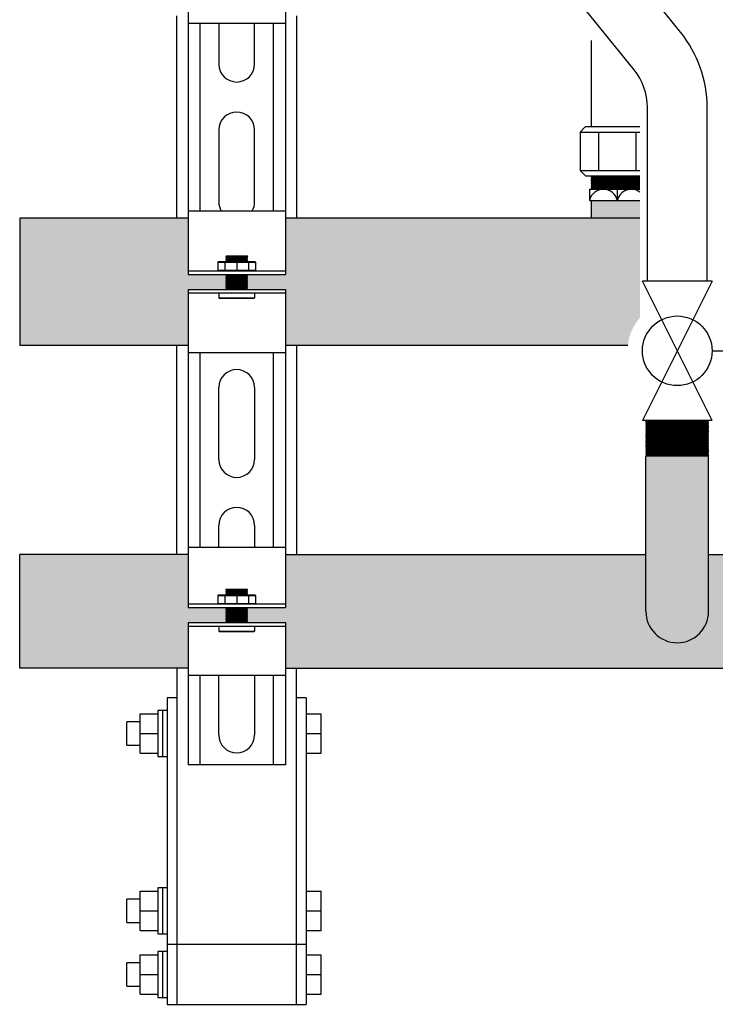
# Model space of a CAD drawing. Units: inches. Extents: x -624 to -473, y -31 to 73.
# Drawn here: x -580 to -569, y -13 to 4 of the extents above; entities that cross this region are included whole.
import ezdxf

# ---------------------------------------------------------------- set-up
doc = ezdxf.new("R2010")
doc.units = ezdxf.units.IN
doc.header["$MEASUREMENT"] = 0
doc.layers.add('demo', color=2, linetype='Continuous')

# ---------------------------------------------------------------- blocks, each defined once
blk = doc.blocks.new('Full-Port Ball Valve')
at = {"color": 2}
for p, q in [((0.0832, 0.0832), (0.0416, 0.0832)), ((0.0832, 0.0416), (0.0832, 0.0832)), ((0, 0.0416), (0, -0.0416)), ((0, 0.0416), (0.1665, -0.0416)), ((0.1665, 0.0416), (0, -0.0416)), ((0.1665, 0.0416), (0.1665, -0.0416))]:
    blk.add_line(p, q, dxfattribs=at)
blk.add_circle((0.0832, 0), 0.0416, dxfattribs=at)

msp = doc.modelspace()

# ---------------------------------------------------------------- hatches: boundary and pattern name
h = msp.add_hatch(color=252)
h.dxf.hatch_style = 1
h.paths.add_polyline_path([(-549.981, -5.127), (-568.931, -5.127), (-568.931, -6.077, -1), (-569.981, -6.077), (-569.981, -5.127), (-576.012, -5.127), (-576.012, -6.014), (-576.644, -6.014), (-576.649, -6.019), (-576.634, -6.034), (-576.644, -6.034), (-576.649, -6.039), (-576.634, -6.054), (-576.644, -6.054), (-576.649, -6.059), (-576.634, -6.074), (-576.644, -6.074), (-576.649, -6.079), (-576.634, -6.094), (-576.644, -6.094), (-576.649, -6.099), (-576.634, -6.114), (-576.644, -6.114), (-576.649, -6.119), (-576.634, -6.134), (-576.644, -6.134), (-576.649, -6.139), (-576.634, -6.155), (-576.644, -6.155), (-576.649, -6.16), (-576.634, -6.175), (-576.644, -6.175), (-576.649, -6.18), (-576.634, -6.195), (-576.644, -6.195), (-576.649, -6.2), (-576.634, -6.215), (-576.644, -6.215), (-576.649, -6.22), (-576.634, -6.235), (-576.644, -6.235), (-576.649, -6.24), (-576.634, -6.255), (-576.644, -6.255), (-576.649, -6.26), (-576.644, -6.265), (-576.012, -6.265), (-576.012, -7.027), (-537.64, -7.027), (-537.64, -6.265), (-537.008, -6.265), (-537.003, -6.26), (-537.018, -6.245), (-537.008, -6.245), (-537.003, -6.24), (-537.018, -6.225), (-537.008, -6.225), (-537.003, -6.22), (-537.018, -6.205), (-537.008, -6.205), (-537.003, -6.2), (-537.018, -6.185), (-537.008, -6.185), (-537.003, -6.18), (-537.018, -6.165), (-537.008, -6.165), (-537.003, -6.16), (-537.018, -6.145), (-537.008, -6.145), (-537.003, -6.139), (-537.018, -6.124), (-537.008, -6.124), (-537.003, -6.119), (-537.018, -6.104), (-537.008, -6.104), (-537.003, -6.099), (-537.018, -6.084), (-537.008, -6.084), (-537.003, -6.079), (-537.018, -6.064), (-537.008, -6.064), (-537.003, -6.059), (-537.018, -6.044), (-537.008, -6.044), (-537.003, -6.039), (-537.018, -6.024), (-537.008, -6.024), (-537.003, -6.019), (-537.008, -6.014), (-537.64, -6.014), (-537.64, -5.127), (-548.931, -5.127), (-548.931, -6.077, -1), (-549.981, -6.077)])
at = {"layer": 'demo'}
for color, points in [(23, [(-570.081, 0.793), (-570.894, 0.793), (-570.894, 0.495), (-570.081, 0.495)]), (23, [(-577.013, -0.478), (-577.003, -0.468), (-577.013, -0.458), (-577.003, -0.448), (-577.008, -0.443), (-577.64, -0.443), (-577.64, 0.495), (-580.456, 0.495), (-580.456, -1.63), (-577.64, -1.63), (-577.64, -0.693), (-577.008, -0.693), (-577.003, -0.688), (-577.013, -0.678), (-577.003, -0.668), (-577.013, -0.658), (-577.003, -0.648), (-577.013, -0.638), (-577.003, -0.628), (-577.013, -0.618), (-577.003, -0.608), (-577.013, -0.598), (-577.003, -0.588), (-577.013, -0.578), (-577.003, -0.568), (-577.013, -0.558), (-577.003, -0.548), (-577.013, -0.538), (-577.003, -0.528), (-577.013, -0.518), (-577.003, -0.508), (-577.013, -0.498), (-577.003, -0.488)]), (23, [(-570.081, 0.495), (-576.012, 0.495), (-576.012, -0.443), (-576.644, -0.443), (-576.649, -0.448), (-576.644, -0.453), (-576.649, -0.458), (-576.644, -0.463), (-576.649, -0.468), (-576.644, -0.473), (-576.649, -0.478), (-576.644, -0.483), (-576.649, -0.488), (-576.644, -0.493), (-576.649, -0.498), (-576.644, -0.503), (-576.649, -0.508), (-576.644, -0.513), (-576.649, -0.518), (-576.644, -0.523), (-576.649, -0.528), (-576.644, -0.533), (-576.649, -0.538), (-576.644, -0.543), (-576.649, -0.548), (-576.644, -0.553), (-576.649, -0.558), (-576.644, -0.563), (-576.649, -0.568), (-576.644, -0.573), (-576.649, -0.578), (-576.644, -0.583), (-576.649, -0.588), (-576.644, -0.593), (-576.649, -0.598), (-576.644, -0.603), (-576.649, -0.608), (-576.644, -0.613), (-576.649, -0.618), (-576.644, -0.623), (-576.649, -0.628), (-576.644, -0.633), (-576.649, -0.638), (-576.644, -0.643), (-576.649, -0.648), (-576.644, -0.653), (-576.649, -0.658), (-576.644, -0.663), (-576.649, -0.668), (-576.644, -0.673), (-576.649, -0.678), (-576.644, -0.683), (-576.649, -0.688), (-576.644, -0.693), (-576.012, -0.693), (-576.012, -1.63), (-570.284, -1.63, -0.15426), (-570.081, -1.171)]), (252, [(-568.931, -3.486), (-568.943, -3.474), (-569.969, -3.474), (-569.981, -3.486), (-569.981, -6.077, 1), (-568.931, -6.077)]), (252, [(-577.64, -5.127), (-580.456, -5.127), (-580.456, -7.027), (-577.64, -7.027), (-577.64, -6.265), (-577.008, -6.265), (-577.003, -6.26), (-577.018, -6.245), (-577.008, -6.245), (-577.003, -6.24), (-577.018, -6.225), (-577.008, -6.225), (-577.003, -6.22), (-577.018, -6.205), (-577.008, -6.205), (-577.003, -6.2), (-577.018, -6.185), (-577.008, -6.185), (-577.003, -6.18), (-577.018, -6.165), (-577.008, -6.165), (-577.003, -6.16), (-577.018, -6.145), (-577.008, -6.145), (-577.003, -6.139), (-577.018, -6.124), (-577.008, -6.124), (-577.003, -6.119), (-577.018, -6.104), (-577.008, -6.104), (-577.003, -6.099), (-577.018, -6.084), (-577.008, -6.084), (-577.003, -6.079), (-577.018, -6.064), (-577.008, -6.064), (-577.003, -6.059), (-577.018, -6.044), (-577.008, -6.044), (-577.003, -6.039), (-577.018, -6.024), (-577.008, -6.024), (-577.003, -6.019), (-577.008, -6.014), (-577.64, -6.014)])]:
    msp.add_hatch(color=color, dxfattribs=at).paths.add_polyline_path(points)

# ---------------------------------------------------------------- linework, layer by layer
for p, q in [((-569.401, 3.608), (-572.829, 7.85)), ((-570.179, 2.979), (-573.607, 7.221)), ((-577.64, 4.816), (-577.64, 3.754)), ((-576.012, 4.816), (-576.012, 3.754)), ((-577.64, 3.754), (-577.64, 0.62)), ((-576.012, 3.754), (-577.64, 3.754)), ((-577.44, 3.754), (-577.44, 0.62)), ((-577.127, 3.754), (-577.127, 3.074)), ((-576.526, 3.074), (-576.526, 3.754)), ((-576.213, 3.754), (-576.213, 0.62)), ((-576.012, 3.754), (-576.012, 0.62)), ((-570.894, 3.466), (-570.894, 2.028)), ((-569.956, -0.556), (-569.956, 2.35)), ((-568.956, -0.556), (-568.956, 2.35)), ((-571.082, 1.938), (-570.992, 2.028)), ((-570.992, 2.028), (-570.081, 2.028)), ((-577.127, 1.972), (-577.127, 0.77)), ((-576.526, 0.77), (-576.526, 1.972)), ((-571.082, 1.938), (-571.082, 1.295)), ((-571.082, 1.938), (-570.081, 1.938)), ((-570.769, 1.295), (-570.769, 1.938)), ((-570.143, 1.295), (-570.143, 1.938)), ((-570.992, 1.205), (-571.082, 1.295)), ((-571.082, 1.295), (-570.081, 1.295)), ((-570.992, 1.205), (-570.081, 1.205)), ((-570.925, 0.98), (-570.925, 0.793)), ((-570.925, 0.98), (-570.081, 0.98)), ((-570.456, 0.793), (-570.456, 0.98)), ((-570.925, 0.793), (-570.081, 0.793)), ((-570.894, 0.793), (-570.894, 0.495)), ((-580.456, 0.495), (-580.456, -1.63)), ((-577.64, 0.495), (-580.456, 0.495)), ((-577.64, 0.62), (-576.012, 0.62)), ((-577.64, 0.62), (-577.64, -0.443)), ((-576.012, 0.62), (-576.012, -0.443)), ((-570.081, 0.495), (-576.012, 0.495)), ((-577.64, -0.383), (-576.012, -0.383)), ((-577.64, -0.443), (-576.012, -0.443)), ((-577.64, -0.693), (-577.64, -1.755)), ((-577.64, -0.693), (-576.012, -0.693)), ((-577.64, -0.753), (-576.012, -0.753)), ((-576.012, -0.693), (-576.012, -1.755)), ((-577.64, -1.63), (-580.456, -1.63)), ((-570.284, -1.63), (-576.012, -1.63)), ((-577.64, -1.755), (-577.64, -5.002)), ((-576.012, -1.755), (-577.64, -1.755)), ((-577.44, -1.755), (-577.44, -5.002)), ((-576.213, -1.755), (-576.213, -5.002)), ((-576.012, -1.755), (-576.012, -5.002)), ((-577.127, -3.537), (-577.127, -2.335)), ((-576.526, -2.335), (-576.526, -3.537)), ((-569.981, -6.077), (-569.981, -3.486)), ((-568.931, -6.077), (-568.931, -3.486)), ((-577.127, -5.002), (-577.127, -4.639)), ((-576.526, -4.639), (-576.526, -5.002)), ((-577.64, -5.002), (-576.012, -5.002)), ((-577.64, -5.002), (-577.64, -6.014)), ((-576.012, -5.002), (-576.012, -6.014)), ((-580.456, -7.027), (-580.456, -5.127)), ((-577.64, -5.127), (-580.456, -5.127)), ((-576.012, -5.127), (-569.981, -5.127)), ((-568.931, -5.127), (-533.196, -5.127)), ((-577.64, -5.954), (-576.012, -5.954)), ((-577.64, -6.014), (-576.012, -6.014)), ((-577.64, -6.265), (-577.64, -7.152)), ((-577.64, -6.265), (-576.012, -6.265)), ((-577.64, -6.325), (-576.012, -6.325)), ((-576.012, -6.265), (-576.012, -7.152)), ((-577.64, -7.027), (-580.456, -7.027)), ((-576.012, -7.027), (-533.196, -7.027)), ((-577.64, -7.152), (-577.64, -8.645)), ((-576.012, -7.152), (-577.64, -7.152)), ((-577.44, -7.152), (-577.44, -8.645)), ((-577.127, -8.144), (-577.127, -7.152)), ((-576.526, -7.152), (-576.526, -8.144)), ((-576.213, -7.152), (-576.213, -8.645)), ((-576.012, -7.152), (-576.012, -8.645)), ((-576.012, -8.645), (-577.64, -8.645)), ((-575.826, -11.648), (-577.826, -11.648)), ((-577.989, -12.648), (-577.826, -12.648)), ((-575.826, -12.648), (-575.663, -12.648))]:
    msp.add_line(p, q)
at = {"linetype": 'Continuous', "lineweight": 25}
for p, q in [((-577.826, 0.495), (-577.826, 3.879)), ((-575.826, 3.879), (-575.826, 0.495)), ((-577.826, -5.127), (-577.826, -1.63)), ((-575.826, -1.63), (-575.826, -5.127)), ((-577.826, -7.027), (-577.826, -11.648)), ((-575.826, -11.648), (-575.826, -7.027)), ((-577.826, -7.523), (-577.989, -7.523)), ((-577.989, -7.523), (-577.989, -11.473)), ((-575.663, -7.523), (-575.826, -7.523)), ((-575.663, -7.523), (-575.663, -11.473)), ((-578.066, -7.733), (-578.143, -7.733)), ((-578.143, -7.733), (-578.143, -8.503)), ((-577.989, -7.733), (-578.066, -7.733)), ((-578.066, -7.733), (-578.066, -8.503)), ((-578.443, -7.788), (-578.143, -7.788)), ((-578.443, -8.118), (-578.443, -7.788)), ((-575.663, -7.788), (-575.413, -7.788)), ((-575.413, -8.118), (-575.413, -7.788)), ((-578.443, -7.924), (-578.663, -7.924)), ((-578.663, -8.312), (-578.663, -7.924)), ((-578.443, -8.448), (-578.443, -8.118)), ((-578.443, -8.118), (-578.143, -8.118)), ((-575.663, -8.118), (-575.413, -8.118)), ((-575.413, -8.448), (-575.413, -8.118)), ((-578.663, -8.312), (-578.443, -8.312)), ((-578.443, -8.448), (-578.143, -8.448)), ((-578.143, -8.503), (-578.066, -8.503)), ((-578.066, -8.503), (-577.989, -8.503)), ((-575.663, -8.448), (-575.413, -8.448)), ((-578.066, -10.698), (-578.143, -10.698)), ((-578.143, -10.698), (-578.143, -11.468)), ((-577.989, -10.698), (-578.066, -10.698)), ((-578.066, -10.698), (-578.066, -11.468)), ((-578.443, -10.753), (-578.143, -10.753)), ((-578.443, -11.083), (-578.443, -10.753)), ((-575.663, -10.753), (-575.413, -10.753)), ((-575.413, -11.083), (-575.413, -10.753)), ((-578.443, -10.889), (-578.663, -10.889)), ((-578.663, -11.277), (-578.663, -10.889)), ((-578.443, -11.083), (-578.143, -11.083)), ((-578.443, -11.413), (-578.443, -11.083)), ((-575.663, -11.083), (-575.413, -11.083)), ((-575.413, -11.413), (-575.413, -11.083)), ((-578.663, -11.277), (-578.443, -11.277)), ((-578.443, -11.413), (-578.143, -11.413)), ((-578.143, -11.468), (-578.066, -11.468)), ((-578.066, -11.468), (-577.989, -11.468)), ((-577.989, -11.473), (-577.989, -12.648)), ((-575.663, -11.413), (-575.413, -11.413)), ((-575.663, -11.473), (-575.663, -12.648)), ((-577.826, -11.648), (-577.989, -11.648)), ((-575.663, -11.648), (-575.826, -11.648)), ((-578.443, -11.818), (-578.143, -11.818)), ((-578.443, -12.148), (-578.443, -11.818)), ((-578.066, -11.763), (-578.143, -11.763)), ((-578.143, -11.763), (-578.143, -12.533)), ((-577.989, -11.763), (-578.066, -11.763)), ((-578.066, -11.763), (-578.066, -12.533)), ((-575.663, -11.818), (-575.413, -11.818)), ((-575.413, -12.148), (-575.413, -11.818)), ((-578.443, -11.954), (-578.663, -11.954)), ((-578.663, -12.342), (-578.663, -11.954)), ((-578.443, -12.478), (-578.443, -12.148)), ((-578.443, -12.148), (-578.143, -12.148)), ((-575.663, -12.148), (-575.413, -12.148)), ((-575.413, -12.478), (-575.413, -12.148)), ((-578.663, -12.342), (-578.443, -12.342)), ((-578.443, -12.478), (-578.143, -12.478)), ((-575.663, -12.478), (-575.413, -12.478)), ((-578.143, -12.533), (-578.066, -12.533)), ((-578.066, -12.533), (-577.989, -12.533))]:
    msp.add_line(p, q, dxfattribs=at)
at = {"color": 9}
for p, q in [((-570.894, 1.196), (-570.885, 1.205)), ((-570.894, 1.196), (-570.882, 1.184)), ((-570.894, 1.196), (-570.081, 1.196)), ((-570.894, 1.172), (-570.882, 1.184)), ((-570.894, 1.172), (-570.882, 1.16)), ((-570.081, 1.172), (-570.894, 1.172)), ((-570.894, 1.148), (-570.882, 1.16)), ((-570.882, 1.184), (-570.081, 1.184)), ((-570.882, 1.16), (-570.081, 1.16)), ((-570.894, 1.148), (-570.882, 1.136)), ((-570.894, 1.148), (-570.081, 1.148)), ((-570.894, 1.124), (-570.882, 1.136)), ((-570.894, 1.124), (-570.882, 1.112)), ((-570.894, 1.124), (-570.081, 1.124)), ((-570.894, 1.1), (-570.882, 1.112)), ((-570.894, 1.1), (-570.882, 1.088)), ((-570.081, 1.1), (-570.894, 1.1)), ((-570.894, 1.076), (-570.882, 1.088)), ((-570.894, 1.076), (-570.882, 1.064)), ((-570.894, 1.076), (-570.081, 1.076)), ((-570.894, 1.052), (-570.882, 1.064)), ((-570.894, 1.052), (-570.882, 1.04)), ((-570.894, 1.052), (-570.081, 1.052)), ((-570.894, 1.028), (-570.882, 1.04)), ((-570.894, 1.028), (-570.882, 1.016)), ((-570.081, 1.028), (-570.894, 1.028)), ((-570.894, 1.004), (-570.882, 1.016)), ((-570.894, 1.004), (-570.882, 0.992)), ((-570.894, 1.004), (-570.081, 1.004)), ((-570.894, 0.98), (-570.882, 0.992)), ((-570.882, 1.136), (-570.081, 1.136)), ((-570.882, 1.112), (-570.081, 1.112)), ((-570.882, 1.088), (-570.081, 1.088)), ((-570.882, 1.064), (-570.081, 1.064)), ((-570.882, 1.04), (-570.081, 1.04)), ((-570.882, 1.016), (-570.081, 1.016)), ((-570.882, 0.992), (-570.081, 0.992)), ((-577.008, -0.141), (-576.999, -0.132)), ((-577.008, -0.142), (-577.008, -0.141)), ((-577.008, -0.142), (-577.003, -0.147)), ((-577.008, -0.142), (-576.644, -0.142)), ((-577.008, -0.152), (-577.003, -0.147)), ((-577.008, -0.152), (-577.003, -0.157)), ((-576.644, -0.152), (-577.008, -0.152)), ((-577.008, -0.162), (-577.003, -0.157)), ((-577.008, -0.162), (-577.003, -0.167)), ((-577.008, -0.162), (-576.644, -0.162)), ((-577.003, -0.147), (-576.649, -0.147)), ((-577.003, -0.157), (-576.649, -0.157)), ((-576.999, -0.132), (-576.653, -0.132)), ((-576.653, -0.132), (-576.644, -0.141)), ((-576.644, -0.141), (-576.653, -0.132)), ((-576.644, -0.142), (-576.649, -0.147)), ((-576.644, -0.152), (-576.649, -0.147)), ((-576.644, -0.152), (-576.649, -0.157)), ((-576.644, -0.162), (-576.649, -0.157)), ((-576.644, -0.162), (-576.649, -0.167)), ((-576.644, -0.141), (-576.644, -0.142)), ((-577.139, -0.239), (-577.129, -0.229)), ((-577.139, -0.239), (-577.139, -0.373)), ((-577.139, -0.239), (-576.513, -0.239)), ((-577.129, -0.229), (-576.523, -0.229)), ((-577.027, -0.239), (-577.027, -0.373)), ((-577.008, -0.172), (-577.003, -0.167)), ((-577.008, -0.172), (-577.003, -0.177)), ((-577.008, -0.172), (-576.644, -0.172)), ((-577.008, -0.182), (-577.003, -0.177)), ((-577.008, -0.182), (-577.003, -0.187)), ((-576.644, -0.182), (-577.008, -0.182)), ((-577.008, -0.192), (-577.003, -0.187)), ((-577.008, -0.192), (-577.003, -0.197)), ((-577.008, -0.192), (-576.644, -0.192)), ((-577.008, -0.202), (-577.003, -0.197)), ((-577.008, -0.202), (-577.003, -0.207)), ((-577.008, -0.202), (-576.644, -0.202)), ((-577.008, -0.212), (-577.003, -0.207)), ((-577.008, -0.212), (-577.003, -0.217)), ((-576.644, -0.212), (-577.008, -0.212)), ((-577.008, -0.222), (-577.003, -0.217)), ((-577.008, -0.222), (-577.003, -0.227)), ((-577.008, -0.222), (-576.644, -0.222)), ((-577.005, -0.229), (-577.003, -0.227)), ((-577.003, -0.167), (-576.649, -0.167)), ((-577.003, -0.177), (-576.649, -0.177)), ((-577.003, -0.187), (-576.649, -0.187)), ((-577.003, -0.197), (-576.649, -0.197)), ((-577.003, -0.207), (-576.649, -0.207)), ((-577.003, -0.217), (-576.649, -0.217)), ((-577.003, -0.227), (-576.649, -0.227)), ((-576.826, -0.239), (-576.826, -0.373)), ((-576.644, -0.172), (-576.649, -0.167)), ((-576.644, -0.172), (-576.649, -0.177)), ((-576.644, -0.182), (-576.649, -0.177)), ((-576.644, -0.182), (-576.649, -0.187)), ((-576.644, -0.192), (-576.649, -0.187)), ((-576.644, -0.192), (-576.649, -0.197)), ((-576.644, -0.202), (-576.649, -0.197)), ((-576.644, -0.202), (-576.649, -0.207)), ((-576.644, -0.212), (-576.649, -0.207)), ((-576.644, -0.212), (-576.649, -0.217)), ((-576.644, -0.222), (-576.649, -0.217)), ((-576.644, -0.222), (-576.649, -0.227)), ((-576.647, -0.229), (-576.649, -0.227)), ((-576.626, -0.239), (-576.626, -0.373)), ((-576.523, -0.229), (-576.513, -0.239)), ((-576.513, -0.239), (-576.513, -0.373)), ((-577.139, -0.373), (-577.129, -0.383)), ((-577.139, -0.373), (-576.513, -0.373)), ((-577.008, -0.443), (-577.003, -0.448)), ((-577.008, -0.443), (-576.644, -0.443)), ((-577.008, -0.453), (-577.003, -0.448)), ((-577.008, -0.453), (-577.003, -0.458)), ((-577.008, -0.453), (-576.644, -0.453)), ((-577.008, -0.463), (-577.003, -0.458)), ((-577.008, -0.463), (-577.003, -0.468)), ((-576.644, -0.463), (-577.008, -0.463)), ((-577.008, -0.473), (-577.003, -0.468)), ((-577.008, -0.473), (-577.003, -0.478)), ((-577.008, -0.473), (-576.644, -0.473)), ((-577.008, -0.483), (-577.003, -0.478)), ((-577.008, -0.483), (-577.003, -0.488)), ((-577.008, -0.483), (-576.644, -0.483)), ((-577.008, -0.493), (-577.003, -0.488)), ((-577.008, -0.493), (-577.003, -0.498)), ((-576.644, -0.493), (-577.008, -0.493)), ((-577.003, -0.448), (-576.649, -0.448)), ((-577.003, -0.458), (-576.649, -0.458)), ((-577.003, -0.468), (-576.649, -0.468)), ((-577.003, -0.478), (-576.649, -0.478)), ((-577.003, -0.488), (-576.649, -0.488)), ((-576.644, -0.443), (-576.649, -0.448)), ((-576.644, -0.453), (-576.649, -0.448)), ((-576.644, -0.453), (-576.649, -0.458)), ((-576.644, -0.463), (-576.649, -0.458)), ((-576.644, -0.463), (-576.649, -0.468)), ((-576.644, -0.473), (-576.649, -0.468)), ((-576.644, -0.473), (-576.649, -0.478)), ((-576.644, -0.483), (-576.649, -0.478)), ((-576.644, -0.483), (-576.649, -0.488)), ((-576.644, -0.493), (-576.649, -0.488)), ((-576.644, -0.493), (-576.649, -0.498)), ((-576.523, -0.383), (-576.513, -0.373)), ((-577.008, -0.503), (-577.003, -0.498)), ((-577.008, -0.503), (-577.003, -0.508)), ((-577.008, -0.503), (-576.644, -0.503)), ((-577.008, -0.513), (-577.003, -0.508)), ((-577.008, -0.513), (-577.003, -0.518)), ((-577.008, -0.513), (-576.644, -0.513)), ((-577.008, -0.523), (-577.003, -0.518)), ((-577.008, -0.523), (-577.003, -0.528)), ((-576.644, -0.523), (-577.008, -0.523)), ((-577.008, -0.533), (-577.003, -0.528)), ((-577.008, -0.533), (-577.003, -0.538)), ((-577.008, -0.533), (-576.644, -0.533)), ((-577.008, -0.543), (-577.003, -0.538)), ((-577.008, -0.543), (-577.003, -0.548)), ((-577.008, -0.543), (-576.644, -0.543)), ((-577.008, -0.553), (-577.003, -0.548)), ((-577.008, -0.553), (-577.003, -0.558)), ((-576.644, -0.553), (-577.008, -0.553)), ((-577.008, -0.563), (-577.003, -0.558)), ((-577.008, -0.563), (-577.003, -0.568)), ((-577.008, -0.563), (-576.644, -0.563)), ((-577.008, -0.573), (-577.003, -0.568)), ((-577.008, -0.573), (-577.003, -0.578)), ((-577.008, -0.573), (-576.644, -0.573)), ((-577.008, -0.583), (-577.003, -0.578)), ((-577.008, -0.583), (-577.003, -0.588)), ((-576.644, -0.583), (-577.008, -0.583)), ((-577.008, -0.593), (-577.003, -0.588)), ((-577.008, -0.593), (-577.003, -0.598)), ((-577.008, -0.593), (-576.644, -0.593)), ((-577.008, -0.603), (-577.003, -0.598)), ((-577.008, -0.603), (-577.003, -0.608)), ((-577.008, -0.603), (-576.644, -0.603)), ((-577.008, -0.613), (-577.003, -0.608)), ((-577.008, -0.613), (-577.003, -0.618)), ((-576.644, -0.613), (-577.008, -0.613)), ((-577.008, -0.623), (-577.003, -0.618)), ((-577.008, -0.623), (-577.003, -0.628)), ((-577.008, -0.623), (-576.644, -0.623)), ((-577.008, -0.633), (-577.003, -0.628)), ((-577.008, -0.633), (-577.003, -0.638)), ((-577.008, -0.633), (-576.644, -0.633)), ((-577.008, -0.643), (-577.003, -0.638)), ((-577.008, -0.643), (-577.003, -0.648)), ((-576.644, -0.643), (-577.008, -0.643)), ((-577.008, -0.653), (-577.003, -0.648)), ((-577.008, -0.653), (-577.003, -0.658)), ((-577.008, -0.653), (-576.644, -0.653)), ((-577.008, -0.663), (-577.003, -0.658)), ((-577.003, -0.498), (-576.649, -0.498)), ((-577.003, -0.508), (-576.649, -0.508)), ((-577.003, -0.518), (-576.649, -0.518)), ((-577.003, -0.528), (-576.649, -0.528)), ((-577.003, -0.538), (-576.649, -0.538)), ((-577.003, -0.548), (-576.649, -0.548)), ((-577.003, -0.558), (-576.649, -0.558)), ((-577.003, -0.568), (-576.649, -0.568)), ((-577.003, -0.578), (-576.649, -0.578)), ((-577.003, -0.588), (-576.649, -0.588)), ((-577.003, -0.598), (-576.649, -0.598)), ((-577.003, -0.608), (-576.649, -0.608)), ((-577.003, -0.618), (-576.649, -0.618)), ((-577.003, -0.628), (-576.649, -0.628)), ((-577.003, -0.638), (-576.649, -0.638)), ((-577.003, -0.648), (-576.649, -0.648)), ((-577.003, -0.658), (-576.649, -0.658)), ((-576.644, -0.503), (-576.649, -0.498)), ((-576.644, -0.503), (-576.649, -0.508)), ((-576.644, -0.513), (-576.649, -0.508)), ((-576.644, -0.513), (-576.649, -0.518)), ((-576.644, -0.523), (-576.649, -0.518)), ((-576.644, -0.523), (-576.649, -0.528)), ((-576.644, -0.533), (-576.649, -0.528)), ((-576.644, -0.533), (-576.649, -0.538)), ((-576.644, -0.543), (-576.649, -0.538)), ((-576.644, -0.543), (-576.649, -0.548)), ((-576.644, -0.553), (-576.649, -0.548)), ((-576.644, -0.553), (-576.649, -0.558)), ((-576.644, -0.563), (-576.649, -0.558)), ((-576.644, -0.563), (-576.649, -0.568)), ((-576.644, -0.573), (-576.649, -0.568)), ((-576.644, -0.573), (-576.649, -0.578)), ((-576.644, -0.583), (-576.649, -0.578)), ((-576.644, -0.583), (-576.649, -0.588)), ((-576.644, -0.593), (-576.649, -0.588)), ((-576.644, -0.593), (-576.649, -0.598)), ((-576.644, -0.603), (-576.649, -0.598)), ((-576.644, -0.603), (-576.649, -0.608)), ((-576.644, -0.613), (-576.649, -0.608)), ((-576.644, -0.613), (-576.649, -0.618)), ((-576.644, -0.623), (-576.649, -0.618)), ((-576.644, -0.623), (-576.649, -0.628)), ((-576.644, -0.633), (-576.649, -0.628)), ((-576.644, -0.633), (-576.649, -0.638)), ((-576.644, -0.643), (-576.649, -0.638)), ((-576.644, -0.643), (-576.649, -0.648)), ((-576.644, -0.653), (-576.649, -0.648)), ((-576.644, -0.653), (-576.649, -0.658)), ((-576.644, -0.663), (-576.649, -0.658)), ((-577.127, -0.753), (-577.127, -0.834)), ((-577.008, -0.663), (-577.003, -0.668)), ((-577.008, -0.663), (-576.644, -0.663)), ((-577.008, -0.673), (-577.003, -0.668)), ((-577.008, -0.673), (-577.003, -0.678)), ((-576.644, -0.673), (-577.008, -0.673)), ((-577.008, -0.683), (-577.003, -0.678)), ((-577.008, -0.683), (-577.003, -0.688)), ((-577.008, -0.683), (-576.644, -0.683)), ((-577.008, -0.693), (-577.003, -0.688)), ((-577.003, -0.668), (-576.649, -0.668)), ((-577.003, -0.678), (-576.649, -0.678)), ((-577.003, -0.688), (-576.649, -0.688)), ((-576.644, -0.663), (-576.649, -0.668)), ((-576.644, -0.673), (-576.649, -0.668)), ((-576.644, -0.673), (-576.649, -0.678)), ((-576.644, -0.683), (-576.649, -0.678)), ((-576.644, -0.683), (-576.649, -0.688)), ((-576.644, -0.693), (-576.649, -0.688)), ((-576.526, -0.753), (-576.526, -0.834)), ((-577.118, -0.843), (-577.127, -0.834)), ((-577.127, -0.834), (-576.526, -0.834)), ((-577.118, -0.843), (-576.535, -0.843)), ((-576.535, -0.843), (-576.526, -0.834)), ((-569.981, -2.887), (-569.969, -2.899)), ((-569.981, -2.887), (-568.931, -2.887)), ((-569.981, -2.911), (-569.969, -2.899)), ((-569.981, -2.911), (-569.969, -2.923)), ((-569.981, -2.911), (-568.931, -2.911)), ((-569.981, -2.935), (-569.969, -2.923)), ((-569.981, -2.935), (-569.969, -2.947)), ((-568.931, -2.935), (-569.981, -2.935)), ((-569.981, -2.959), (-569.969, -2.947)), ((-569.981, -2.959), (-569.969, -2.971)), ((-569.981, -2.959), (-568.931, -2.959)), ((-569.969, -2.899), (-568.943, -2.899)), ((-569.969, -2.923), (-568.943, -2.923)), ((-569.969, -2.947), (-568.943, -2.947)), ((-568.931, -2.887), (-568.943, -2.899)), ((-568.931, -2.911), (-568.943, -2.899)), ((-568.931, -2.911), (-568.943, -2.923)), ((-568.931, -2.935), (-568.943, -2.923)), ((-568.931, -2.935), (-568.943, -2.947)), ((-568.931, -2.959), (-568.943, -2.947)), ((-568.931, -2.959), (-568.943, -2.971)), ((-569.981, -2.983), (-569.969, -2.971)), ((-569.981, -2.983), (-569.969, -2.995)), ((-569.981, -2.983), (-568.931, -2.983)), ((-569.981, -3.007), (-569.969, -2.995)), ((-569.981, -3.007), (-569.969, -3.019)), ((-568.931, -3.007), (-569.981, -3.007)), ((-569.981, -3.031), (-569.969, -3.019)), ((-569.981, -3.031), (-569.969, -3.043)), ((-569.981, -3.031), (-568.931, -3.031)), ((-569.981, -3.055), (-569.969, -3.043)), ((-569.981, -3.055), (-569.969, -3.067)), ((-569.981, -3.055), (-568.931, -3.055)), ((-569.981, -3.079), (-569.969, -3.067)), ((-569.981, -3.079), (-569.969, -3.091)), ((-568.931, -3.079), (-569.981, -3.079)), ((-569.981, -3.103), (-569.969, -3.091)), ((-569.981, -3.103), (-569.969, -3.115)), ((-569.981, -3.103), (-568.931, -3.103)), ((-569.981, -3.127), (-569.969, -3.115)), ((-569.981, -3.127), (-569.969, -3.139)), ((-569.981, -3.127), (-568.931, -3.127)), ((-569.969, -2.971), (-568.943, -2.971)), ((-569.969, -2.995), (-568.943, -2.995)), ((-569.969, -3.019), (-568.943, -3.019)), ((-569.969, -3.043), (-568.943, -3.043)), ((-569.969, -3.067), (-568.943, -3.067)), ((-569.969, -3.091), (-568.943, -3.091)), ((-569.969, -3.115), (-568.943, -3.115)), ((-568.931, -2.983), (-568.943, -2.971)), ((-568.931, -2.983), (-568.943, -2.995)), ((-568.931, -3.007), (-568.943, -2.995)), ((-568.931, -3.007), (-568.943, -3.019)), ((-568.931, -3.031), (-568.943, -3.019)), ((-568.931, -3.031), (-568.943, -3.043)), ((-568.931, -3.055), (-568.943, -3.043)), ((-568.931, -3.055), (-568.943, -3.067)), ((-568.931, -3.079), (-568.943, -3.067)), ((-568.931, -3.079), (-568.943, -3.091)), ((-568.931, -3.103), (-568.943, -3.091)), ((-568.931, -3.103), (-568.943, -3.115)), ((-568.931, -3.127), (-568.943, -3.115)), ((-568.931, -3.127), (-568.943, -3.139)), ((-569.981, -3.151), (-569.969, -3.139)), ((-569.981, -3.151), (-569.969, -3.162)), ((-568.931, -3.151), (-569.981, -3.151)), ((-569.981, -3.174), (-569.969, -3.162)), ((-569.981, -3.174), (-569.969, -3.186)), ((-569.981, -3.174), (-568.931, -3.174)), ((-569.981, -3.198), (-569.969, -3.186)), ((-569.981, -3.198), (-569.969, -3.21)), ((-569.981, -3.198), (-568.931, -3.198)), ((-569.981, -3.222), (-569.969, -3.21)), ((-569.981, -3.222), (-569.969, -3.234)), ((-568.931, -3.222), (-569.981, -3.222)), ((-569.981, -3.246), (-569.969, -3.234)), ((-569.981, -3.246), (-569.969, -3.258)), ((-569.981, -3.246), (-568.931, -3.246)), ((-569.981, -3.27), (-569.969, -3.258)), ((-569.981, -3.27), (-569.969, -3.282)), ((-569.981, -3.27), (-568.931, -3.27)), ((-569.981, -3.294), (-569.969, -3.282)), ((-569.969, -3.139), (-568.943, -3.139)), ((-569.969, -3.162), (-568.943, -3.162)), ((-569.969, -3.186), (-568.943, -3.186)), ((-569.969, -3.21), (-568.943, -3.21)), ((-569.969, -3.234), (-568.943, -3.234)), ((-569.969, -3.258), (-568.943, -3.258)), ((-569.969, -3.282), (-568.943, -3.282)), ((-568.931, -3.151), (-568.943, -3.139)), ((-568.931, -3.151), (-568.943, -3.162)), ((-568.931, -3.174), (-568.943, -3.162)), ((-568.931, -3.174), (-568.943, -3.186)), ((-568.931, -3.198), (-568.943, -3.186)), ((-568.931, -3.198), (-568.943, -3.21)), ((-568.931, -3.222), (-568.943, -3.21)), ((-568.931, -3.222), (-568.943, -3.234)), ((-568.931, -3.246), (-568.943, -3.234)), ((-568.931, -3.246), (-568.943, -3.258)), ((-568.931, -3.27), (-568.943, -3.258)), ((-568.931, -3.27), (-568.943, -3.282)), ((-568.931, -3.294), (-568.943, -3.282)), ((-569.981, -3.294), (-569.969, -3.306)), ((-568.931, -3.294), (-569.981, -3.294)), ((-569.981, -3.318), (-569.969, -3.306)), ((-569.981, -3.318), (-569.969, -3.33)), ((-569.981, -3.318), (-568.931, -3.318)), ((-569.981, -3.342), (-569.969, -3.33)), ((-569.981, -3.342), (-569.969, -3.354)), ((-569.981, -3.342), (-568.931, -3.342)), ((-569.981, -3.366), (-569.969, -3.354)), ((-569.981, -3.366), (-569.969, -3.378)), ((-568.931, -3.366), (-569.981, -3.366)), ((-569.981, -3.39), (-569.969, -3.378)), ((-569.981, -3.39), (-569.969, -3.402)), ((-569.981, -3.39), (-568.931, -3.39)), ((-569.981, -3.414), (-569.969, -3.402)), ((-569.981, -3.414), (-569.969, -3.426)), ((-569.981, -3.414), (-568.931, -3.414)), ((-569.981, -3.438), (-569.969, -3.426)), ((-569.981, -3.438), (-569.969, -3.45)), ((-568.931, -3.438), (-569.981, -3.438)), ((-569.981, -3.462), (-569.969, -3.45)), ((-569.969, -3.306), (-568.943, -3.306)), ((-569.969, -3.33), (-568.943, -3.33)), ((-569.969, -3.354), (-568.943, -3.354)), ((-569.969, -3.378), (-568.943, -3.378)), ((-569.969, -3.402), (-568.943, -3.402)), ((-569.969, -3.426), (-568.943, -3.426)), ((-569.969, -3.45), (-568.943, -3.45)), ((-568.931, -3.294), (-568.943, -3.306)), ((-568.931, -3.318), (-568.943, -3.306)), ((-568.931, -3.318), (-568.943, -3.33)), ((-568.931, -3.342), (-568.943, -3.33)), ((-568.931, -3.342), (-568.943, -3.354)), ((-568.931, -3.366), (-568.943, -3.354)), ((-568.931, -3.366), (-568.943, -3.378)), ((-568.931, -3.39), (-568.943, -3.378)), ((-568.931, -3.39), (-568.943, -3.402)), ((-568.931, -3.414), (-568.943, -3.402)), ((-568.931, -3.414), (-568.943, -3.426)), ((-568.931, -3.438), (-568.943, -3.426)), ((-568.931, -3.438), (-568.943, -3.45)), ((-568.931, -3.462), (-568.943, -3.45)), ((-569.981, -3.462), (-569.969, -3.474)), ((-569.981, -3.462), (-568.931, -3.462)), ((-569.981, -3.486), (-569.969, -3.474)), ((-569.969, -3.474), (-568.943, -3.474)), ((-568.931, -3.462), (-568.943, -3.474)), ((-568.931, -3.486), (-568.943, -3.474)), ((-577.008, -5.713), (-576.999, -5.704)), ((-577.008, -5.714), (-577.008, -5.713)), ((-577.008, -5.714), (-577.003, -5.719)), ((-577.008, -5.714), (-576.644, -5.714)), ((-577.008, -5.724), (-577.003, -5.719)), ((-577.008, -5.724), (-577.003, -5.729)), ((-576.644, -5.724), (-577.008, -5.724)), ((-577.008, -5.734), (-577.003, -5.729)), ((-577.008, -5.734), (-577.003, -5.739)), ((-577.008, -5.734), (-576.644, -5.734)), ((-577.008, -5.744), (-577.003, -5.739)), ((-577.008, -5.744), (-577.003, -5.749)), ((-577.008, -5.744), (-576.644, -5.744)), ((-577.008, -5.754), (-577.003, -5.749)), ((-577.008, -5.754), (-577.003, -5.759)), ((-576.644, -5.754), (-577.008, -5.754)), ((-577.008, -5.764), (-577.003, -5.759)), ((-577.003, -5.719), (-576.649, -5.719)), ((-577.003, -5.729), (-576.649, -5.729)), ((-577.003, -5.739), (-576.649, -5.739)), ((-577.003, -5.749), (-576.649, -5.749)), ((-577.003, -5.759), (-576.649, -5.759)), ((-576.999, -5.704), (-576.653, -5.704)), ((-576.653, -5.704), (-576.644, -5.713)), ((-576.644, -5.713), (-576.653, -5.704)), ((-576.644, -5.714), (-576.649, -5.719)), ((-576.644, -5.724), (-576.649, -5.719)), ((-576.644, -5.724), (-576.649, -5.729)), ((-576.644, -5.734), (-576.649, -5.729)), ((-576.644, -5.734), (-576.649, -5.739)), ((-576.644, -5.744), (-576.649, -5.739)), ((-576.644, -5.744), (-576.649, -5.749)), ((-576.644, -5.754), (-576.649, -5.749)), ((-576.644, -5.754), (-576.649, -5.759)), ((-576.644, -5.764), (-576.649, -5.759)), ((-576.644, -5.713), (-576.644, -5.714)), ((-577.139, -5.811), (-577.129, -5.801)), ((-577.139, -5.811), (-577.139, -5.944)), ((-577.139, -5.811), (-576.513, -5.811)), ((-577.129, -5.801), (-576.523, -5.801)), ((-577.027, -5.811), (-577.027, -5.944)), ((-577.008, -5.764), (-577.003, -5.769)), ((-577.008, -5.764), (-576.644, -5.764)), ((-577.008, -5.774), (-577.003, -5.769)), ((-577.008, -5.774), (-577.003, -5.779)), ((-577.008, -5.774), (-576.644, -5.774)), ((-577.008, -5.784), (-577.003, -5.779)), ((-577.008, -5.784), (-577.003, -5.789)), ((-576.644, -5.784), (-577.008, -5.784)), ((-577.008, -5.794), (-577.003, -5.789)), ((-577.008, -5.794), (-577.003, -5.799)), ((-577.008, -5.794), (-576.644, -5.794)), ((-577.005, -5.801), (-577.003, -5.799)), ((-577.003, -5.769), (-576.649, -5.769)), ((-577.003, -5.779), (-576.649, -5.779)), ((-577.003, -5.789), (-576.649, -5.789)), ((-577.003, -5.799), (-576.649, -5.799)), ((-576.826, -5.811), (-576.826, -5.944)), ((-576.644, -5.764), (-576.649, -5.769)), ((-576.644, -5.774), (-576.649, -5.769)), ((-576.644, -5.774), (-576.649, -5.779)), ((-576.644, -5.784), (-576.649, -5.779)), ((-576.644, -5.784), (-576.649, -5.789)), ((-576.644, -5.794), (-576.649, -5.789)), ((-576.644, -5.794), (-576.649, -5.799)), ((-576.647, -5.801), (-576.649, -5.799)), ((-576.626, -5.811), (-576.626, -5.944)), ((-576.523, -5.801), (-576.513, -5.811)), ((-576.513, -5.811), (-576.513, -5.944)), ((-577.139, -5.944), (-577.129, -5.954)), ((-577.139, -5.944), (-576.513, -5.944)), ((-577.008, -6.014), (-577.003, -6.019)), ((-577.008, -6.014), (-576.644, -6.014)), ((-577.008, -6.024), (-577.003, -6.019)), ((-577.008, -6.024), (-577.003, -6.029)), ((-577.008, -6.024), (-576.644, -6.024)), ((-577.008, -6.034), (-577.003, -6.029)), ((-577.008, -6.034), (-577.003, -6.039)), ((-576.644, -6.034), (-577.008, -6.034)), ((-577.008, -6.044), (-577.003, -6.039)), ((-577.008, -6.044), (-577.003, -6.049)), ((-577.008, -6.044), (-576.644, -6.044)), ((-577.008, -6.054), (-577.003, -6.049)), ((-577.008, -6.054), (-577.003, -6.059)), ((-577.008, -6.054), (-576.644, -6.054)), ((-577.008, -6.064), (-577.003, -6.059)), ((-577.008, -6.064), (-577.003, -6.069)), ((-576.644, -6.064), (-577.008, -6.064)), ((-577.008, -6.074), (-577.003, -6.069)), ((-577.008, -6.074), (-577.003, -6.079)), ((-577.008, -6.074), (-576.644, -6.074)), ((-577.008, -6.084), (-577.003, -6.079)), ((-577.008, -6.084), (-577.003, -6.089)), ((-577.008, -6.084), (-576.644, -6.084)), ((-577.008, -6.094), (-577.003, -6.089)), ((-577.003, -6.019), (-576.649, -6.019)), ((-577.003, -6.029), (-576.649, -6.029)), ((-577.003, -6.039), (-576.649, -6.039)), ((-577.003, -6.049), (-576.649, -6.049)), ((-577.003, -6.059), (-576.649, -6.059)), ((-577.003, -6.069), (-576.649, -6.069)), ((-577.003, -6.079), (-576.649, -6.079)), ((-577.003, -6.089), (-576.649, -6.089)), ((-576.644, -6.014), (-576.649, -6.019)), ((-576.644, -6.024), (-576.649, -6.019)), ((-576.644, -6.024), (-576.649, -6.029)), ((-576.644, -6.034), (-576.649, -6.029)), ((-576.644, -6.034), (-576.649, -6.039)), ((-576.644, -6.044), (-576.649, -6.039)), ((-576.644, -6.044), (-576.649, -6.049)), ((-576.644, -6.054), (-576.649, -6.049)), ((-576.644, -6.054), (-576.649, -6.059)), ((-576.644, -6.064), (-576.649, -6.059)), ((-576.644, -6.064), (-576.649, -6.069)), ((-576.644, -6.074), (-576.649, -6.069)), ((-576.644, -6.074), (-576.649, -6.079)), ((-576.644, -6.084), (-576.649, -6.079)), ((-576.644, -6.084), (-576.649, -6.089)), ((-576.644, -6.094), (-576.649, -6.089)), ((-576.523, -5.954), (-576.513, -5.944)), ((-577.008, -6.094), (-577.003, -6.099)), ((-576.644, -6.094), (-577.008, -6.094)), ((-577.008, -6.104), (-577.003, -6.099)), ((-577.008, -6.104), (-577.003, -6.109)), ((-577.008, -6.104), (-576.644, -6.104)), ((-577.008, -6.114), (-577.003, -6.109)), ((-577.008, -6.114), (-577.003, -6.119)), ((-577.008, -6.114), (-576.644, -6.114)), ((-577.008, -6.124), (-577.003, -6.119)), ((-577.008, -6.124), (-577.003, -6.129)), ((-576.644, -6.124), (-577.008, -6.124)), ((-577.008, -6.134), (-577.003, -6.129)), ((-577.008, -6.134), (-577.003, -6.139)), ((-577.008, -6.134), (-576.644, -6.134)), ((-577.008, -6.145), (-577.003, -6.139)), ((-577.008, -6.145), (-577.003, -6.15)), ((-577.008, -6.145), (-576.644, -6.145)), ((-577.008, -6.155), (-577.003, -6.15)), ((-577.008, -6.155), (-577.003, -6.16)), ((-576.644, -6.155), (-577.008, -6.155)), ((-577.008, -6.165), (-577.003, -6.16)), ((-577.008, -6.165), (-577.003, -6.17)), ((-577.008, -6.165), (-576.644, -6.165)), ((-577.008, -6.175), (-577.003, -6.17)), ((-577.008, -6.175), (-577.003, -6.18)), ((-577.008, -6.175), (-576.644, -6.175)), ((-577.008, -6.185), (-577.003, -6.18)), ((-577.008, -6.185), (-577.003, -6.19)), ((-576.644, -6.185), (-577.008, -6.185)), ((-577.008, -6.195), (-577.003, -6.19)), ((-577.008, -6.195), (-577.003, -6.2)), ((-577.008, -6.195), (-576.644, -6.195)), ((-577.008, -6.205), (-577.003, -6.2)), ((-577.008, -6.205), (-577.003, -6.21)), ((-577.008, -6.205), (-576.644, -6.205)), ((-577.008, -6.215), (-577.003, -6.21)), ((-577.008, -6.215), (-577.003, -6.22)), ((-576.644, -6.215), (-577.008, -6.215)), ((-577.008, -6.225), (-577.003, -6.22)), ((-577.008, -6.225), (-577.003, -6.23)), ((-577.008, -6.225), (-576.644, -6.225)), ((-577.008, -6.235), (-577.003, -6.23)), ((-577.008, -6.235), (-577.003, -6.24)), ((-577.008, -6.235), (-576.644, -6.235)), ((-577.008, -6.245), (-577.003, -6.24)), ((-577.008, -6.245), (-577.003, -6.25)), ((-576.644, -6.245), (-577.008, -6.245)), ((-577.008, -6.255), (-577.003, -6.25)), ((-577.008, -6.255), (-577.003, -6.26)), ((-577.008, -6.255), (-576.644, -6.255)), ((-577.003, -6.099), (-576.649, -6.099)), ((-577.003, -6.109), (-576.649, -6.109)), ((-577.003, -6.119), (-576.649, -6.119)), ((-577.003, -6.129), (-576.649, -6.129)), ((-577.003, -6.139), (-576.649, -6.139)), ((-577.003, -6.15), (-576.649, -6.15)), ((-577.003, -6.16), (-576.649, -6.16)), ((-577.003, -6.17), (-576.649, -6.17)), ((-577.003, -6.18), (-576.649, -6.18)), ((-577.003, -6.19), (-576.649, -6.19)), ((-577.003, -6.2), (-576.649, -6.2)), ((-577.003, -6.21), (-576.649, -6.21)), ((-577.003, -6.22), (-576.649, -6.22)), ((-577.003, -6.23), (-576.649, -6.23)), ((-577.003, -6.24), (-576.649, -6.24)), ((-577.003, -6.25), (-576.649, -6.25)), ((-576.644, -6.094), (-576.649, -6.099)), ((-576.644, -6.104), (-576.649, -6.099)), ((-576.644, -6.104), (-576.649, -6.109)), ((-576.644, -6.114), (-576.649, -6.109)), ((-576.644, -6.114), (-576.649, -6.119)), ((-576.644, -6.124), (-576.649, -6.119)), ((-576.644, -6.124), (-576.649, -6.129)), ((-576.644, -6.134), (-576.649, -6.129)), ((-576.644, -6.134), (-576.649, -6.139)), ((-576.644, -6.145), (-576.649, -6.139)), ((-576.644, -6.145), (-576.649, -6.15)), ((-576.644, -6.155), (-576.649, -6.15)), ((-576.644, -6.155), (-576.649, -6.16)), ((-576.644, -6.165), (-576.649, -6.16)), ((-576.644, -6.165), (-576.649, -6.17)), ((-576.644, -6.175), (-576.649, -6.17)), ((-576.644, -6.175), (-576.649, -6.18)), ((-576.644, -6.185), (-576.649, -6.18)), ((-576.644, -6.185), (-576.649, -6.19)), ((-576.644, -6.195), (-576.649, -6.19)), ((-576.644, -6.195), (-576.649, -6.2)), ((-576.644, -6.205), (-576.649, -6.2)), ((-576.644, -6.205), (-576.649, -6.21)), ((-576.644, -6.215), (-576.649, -6.21)), ((-576.644, -6.215), (-576.649, -6.22)), ((-576.644, -6.225), (-576.649, -6.22)), ((-576.644, -6.225), (-576.649, -6.23)), ((-576.644, -6.235), (-576.649, -6.23)), ((-576.644, -6.235), (-576.649, -6.24)), ((-576.644, -6.245), (-576.649, -6.24)), ((-576.644, -6.245), (-576.649, -6.25)), ((-576.644, -6.255), (-576.649, -6.25)), ((-576.644, -6.255), (-576.649, -6.26)), ((-577.127, -6.325), (-577.127, -6.406)), ((-577.118, -6.415), (-577.127, -6.406)), ((-577.127, -6.406), (-576.526, -6.406)), ((-577.118, -6.415), (-576.535, -6.415)), ((-577.008, -6.265), (-577.003, -6.26)), ((-577.003, -6.26), (-576.649, -6.26)), ((-576.644, -6.265), (-576.649, -6.26)), ((-576.535, -6.415), (-576.526, -6.406)), ((-576.526, -6.325), (-576.526, -6.406))]:
    msp.add_line(p, q, dxfattribs=at)
msp.add_lwpolyline([(-577.826, -12.648), (-575.826, -12.648), (-575.826, -11.648), (-577.826, -11.648)], close=True)
for centre, radius, start, end in [((-570.956, 2.35), 2, 0, 38.9438), ((-576.826, 3.074), 0.3, 180, 0), ((-570.956, 2.35), 1, 0, 38.9438), ((-576.826, 1.972), 0.3, 0, 180), ((-570.691, 0.74), 0.24, 12.6804, 167.3196), ((-570.222, 0.74), 0.24, 54.1712, 167.3196), ((-576.826, 0.77), 0.3, 180, 210.0676), ((-576.826, 0.77), 0.3, 329.9324, 0), ((-576.826, -2.335), 0.3, 0, 180), ((-576.826, -3.537), 0.3, 180, 0), ((-576.826, -4.639), 0.3, 0, 180), ((-569.456, -6.077), 0.525, 180, 0), ((-576.826, -8.144), 0.3, 180, 0)]:
    msp.add_arc(centre, radius, start, end)

# ---------------------------------------------------------------- block references
at = {"xscale": 14, "yscale": 14, "zscale": 14, "rotation": 270}
msp.add_blockref('Full-Port Ball Valve', (-569.456, -0.556), dxfattribs=at)

doc.saveas('drawing.dxf')
